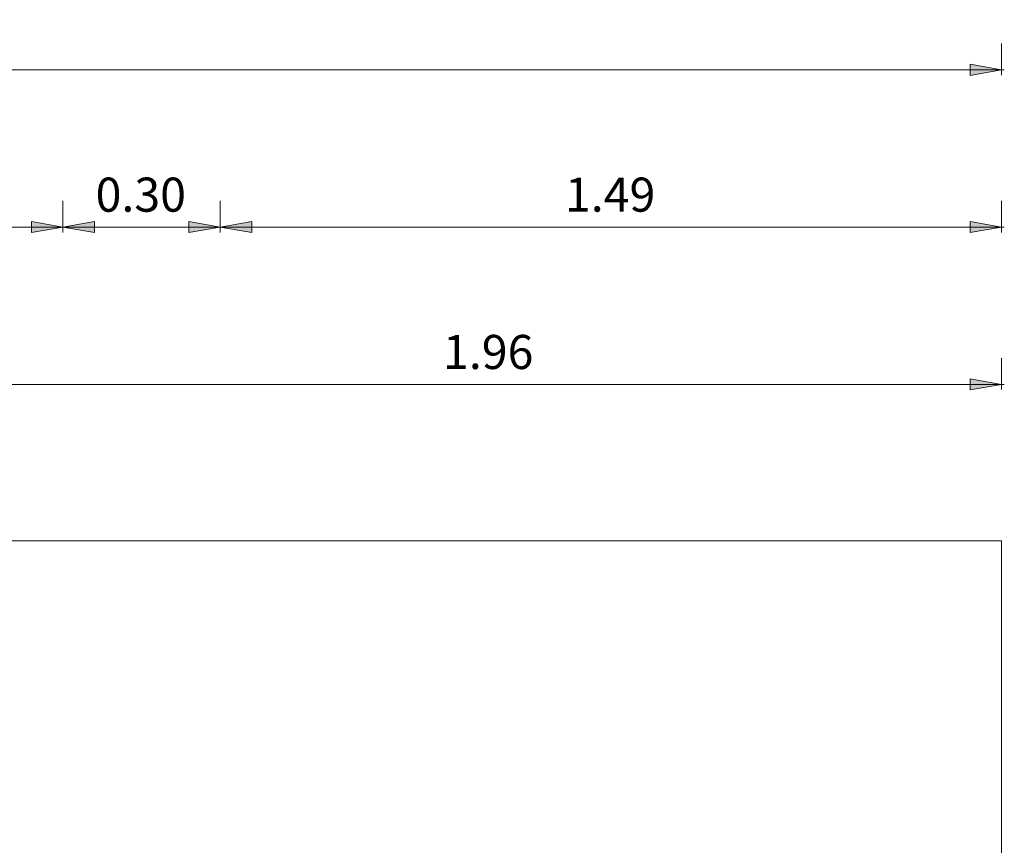
# Model space of a CAD drawing. Units: metres. Extents: x -32 to 241, y -13 to 44.
# Drawn here: x 234 to 236, y 3 to 4 of the extents above; entities that cross this region are included whole.
import ezdxf

# ---------------------------------------------------------------- set-up
doc = ezdxf.new("R2010")
doc.units = ezdxf.units.M
for name, color, linetype, lineweight in [('A-ANNO-DIMS', 7, 'Continuous', 9), ('A-ANNO-DIMS-50', 7, 'Continuous', 9), ('A-WALL', 7, 'Continuous', 9)]:
    doc.layers.add(name, color=color, linetype=linetype, lineweight=lineweight)
doc.styles.add('Arial_6', font='arial.ttf', dxfattribs={"height": 0.065})
doc.dimstyles.new('Diagonale_-_Metri_VERDE_1', dxfattribs={"dimscale": 0.3048, "dimtxt": 0.066317, "dimasz": 0.19685, "dimexe": 0.164042, "dimexo": 0.0625, "dimgap": 0.032808, "dimtad": 1, "dimrnd": 0.01, "dimzin": 0, "dimdsep": 46, "dimtxsty": 'Arial_6', "dimsah": 1, "dimcen": 0.09, "dimdle": 0.016404, "dimazin": 0, "dimtfac": 1, "dimtdec": 4, "dimtix": 1, "dimtmove": 0, "dimatfit": 3, "dimfxl": 0, "dimtvp": 1, "dimtolj": 1, "dimtzin": 0, "dimarcsym": 0})

# ---------------------------------------------------------------- blocks, each defined once
blk = doc.blocks.new('DIMBLOCK246-Stato di Fatto - Prospetto OVEST')
at = {"layer": 'A-ANNO-DIMS-50', "true_color": 0x4a9583, "transparency": 16777216}
for points in [[(234.342, 3.7686), (234.282, 3.7792), (234.282, 3.758)], [(234.342, 3.7686), (234.402, 3.758), (234.402, 3.7792)], [(236.297, 3.7686), (236.237, 3.7792), (236.237, 3.758)]]:
    blk.add_hatch(color=125, dxfattribs=at).paths.add_polyline_path(points)
at = {"layer": 'A-ANNO-DIMS-50', "color": 125, "true_color": 0x4a9583, "transparency": 16777216}
for p, q in [((234.342, 3.7586), (234.342, 3.8186)), ((236.297, 3.7586), (236.297, 3.8186)), ((234.342, 3.7686), (234.282, 3.7792)), ((234.282, 3.7792), (234.282, 3.758)), ((234.402, 3.7792), (234.342, 3.7686)), ((234.402, 3.758), (234.402, 3.7792)), ((236.297, 3.7686), (236.237, 3.7792)), ((236.237, 3.7792), (236.237, 3.758)), ((234.282, 3.758), (234.342, 3.7686)), ((234.342, 3.7686), (236.302, 3.7686)), ((234.342, 3.7686), (234.402, 3.758)), ((234.342, 3.7686), (234.342, 3.7586)), ((236.237, 3.758), (236.297, 3.7686)), ((236.297, 3.7686), (236.297, 3.7586))]:
    blk.add_line(p, q, dxfattribs=at)
at = {"layer": 'A-ANNO-DIMS-50', "color": 0, "transparency": 16777216, "insert": (235.2318, 3.863), "char_height": 0.065, "width": 0.210582, "attachment_point": 1, "line_spacing_factor": 0.941778, "style": 'Arial_6'}
blk.add_mtext('1.96', dxfattribs=at)
blk = doc.blocks.new('DIMBLOCK247-Stato di Fatto - Prospetto OVEST')
at = {"layer": 'A-ANNO-DIMS-50', "true_color": 0x4a9583, "transparency": 16777216}
for points in [[(225.987, 4.3686), (226.047, 4.358), (226.047, 4.3792)], [(236.297, 4.3686), (236.237, 4.3792), (236.237, 4.358)]]:
    blk.add_hatch(color=125, dxfattribs=at).paths.add_polyline_path(points)
at = {"layer": 'A-ANNO-DIMS-50', "color": 125, "true_color": 0x4a9583, "transparency": 16777216}
for p, q in [((225.987, 4.3586), (225.987, 4.4186)), ((236.297, 4.3586), (236.297, 4.4186)), ((226.047, 4.3792), (225.987, 4.3686)), ((226.047, 4.358), (226.047, 4.3792)), ((236.297, 4.3686), (236.237, 4.3792)), ((236.237, 4.3792), (236.237, 4.358)), ((225.982, 4.3686), (236.302, 4.3686)), ((225.987, 4.3686), (226.047, 4.358)), ((225.987, 4.3686), (225.987, 4.3586)), ((236.237, 4.358), (236.297, 4.3686)), ((236.297, 4.3686), (236.297, 4.3586))]:
    blk.add_line(p, q, dxfattribs=at)
at = {"layer": 'A-ANNO-DIMS-50', "color": 0, "transparency": 16777216, "insert": (231.0293, 4.463), "char_height": 0.065, "width": 0.270573, "attachment_point": 1, "line_spacing_factor": 0.941778, "style": 'Arial_6'}
blk.add_mtext('10.31', dxfattribs=at)
blk = doc.blocks.new('DIMBLOCK252-Stato di Fatto - Prospetto OVEST')
at = {"layer": 'A-ANNO-DIMS-50', "true_color": 0x4a9583, "transparency": 16777216}
for points in [[(231.292, 4.0686), (231.232, 4.0792), (231.232, 4.058)], [(231.292, 4.0686), (231.352, 4.058), (231.352, 4.0792)], [(234.507, 4.0686), (234.447, 4.0792), (234.447, 4.058)], [(234.507, 4.0686), (234.567, 4.058), (234.567, 4.0792)]]:
    blk.add_hatch(color=125, dxfattribs=at).paths.add_polyline_path(points)
at = {"layer": 'A-ANNO-DIMS-50', "color": 125, "true_color": 0x4a9583, "transparency": 16777216}
for p, q in [((231.292, 4.0586), (231.292, 4.1186)), ((234.507, 4.0586), (234.507, 4.1186)), ((231.292, 4.0686), (231.232, 4.0792)), ((231.232, 4.0792), (231.232, 4.058)), ((231.352, 4.0792), (231.292, 4.0686)), ((231.352, 4.058), (231.352, 4.0792)), ((234.507, 4.0686), (234.447, 4.0792)), ((234.447, 4.0792), (234.447, 4.058)), ((234.567, 4.0792), (234.507, 4.0686)), ((234.567, 4.058), (234.567, 4.0792)), ((231.232, 4.058), (231.292, 4.0686)), ((231.292, 4.0686), (234.507, 4.0686)), ((231.292, 4.0686), (231.352, 4.058)), ((231.292, 4.0686), (231.292, 4.0586)), ((234.447, 4.058), (234.507, 4.0686)), ((234.507, 4.0686), (234.567, 4.058)), ((234.507, 4.0686), (234.507, 4.0586))]:
    blk.add_line(p, q, dxfattribs=at)
at = {"layer": 'A-ANNO-DIMS-50', "color": 0, "transparency": 16777216, "insert": (232.8118, 4.163), "char_height": 0.065, "width": 0.210582, "attachment_point": 1, "line_spacing_factor": 0.941778, "style": 'Arial_6'}
blk.add_mtext('3.22', dxfattribs=at)
blk = doc.blocks.new('DIMBLOCK253-Stato di Fatto - Prospetto OVEST')
at = {"layer": 'A-ANNO-DIMS-50', "true_color": 0x4a9583, "transparency": 16777216}
for points in [[(234.507, 4.0686), (234.447, 4.0792), (234.447, 4.058)], [(234.507, 4.0686), (234.567, 4.058), (234.567, 4.0792)], [(234.807, 4.0686), (234.747, 4.0792), (234.747, 4.058)], [(234.807, 4.0686), (234.867, 4.058), (234.867, 4.0792)]]:
    blk.add_hatch(color=125, dxfattribs=at).paths.add_polyline_path(points)
at = {"layer": 'A-ANNO-DIMS-50', "color": 125, "true_color": 0x4a9583, "transparency": 16777216}
for p, q in [((234.507, 4.0586), (234.507, 4.1186)), ((234.807, 4.0586), (234.807, 4.1186)), ((234.507, 4.0686), (234.447, 4.0792)), ((234.447, 4.0792), (234.447, 4.058)), ((234.567, 4.0792), (234.507, 4.0686)), ((234.567, 4.058), (234.567, 4.0792)), ((234.807, 4.0686), (234.747, 4.0792)), ((234.747, 4.0792), (234.747, 4.058)), ((234.867, 4.0792), (234.807, 4.0686)), ((234.867, 4.058), (234.867, 4.0792)), ((234.447, 4.058), (234.507, 4.0686)), ((234.507, 4.0686), (234.807, 4.0686)), ((234.507, 4.0686), (234.567, 4.058)), ((234.507, 4.0686), (234.507, 4.0586)), ((234.747, 4.058), (234.807, 4.0686)), ((234.807, 4.0686), (234.867, 4.058)), ((234.807, 4.0686), (234.807, 4.0586))]:
    blk.add_line(p, q, dxfattribs=at)
at = {"layer": 'A-ANNO-DIMS-50', "color": 0, "transparency": 16777216, "insert": (234.5693, 4.163), "char_height": 0.065, "width": 0.210582, "attachment_point": 1, "line_spacing_factor": 0.941778, "style": 'Arial_6'}
blk.add_mtext('0.30', dxfattribs=at)
blk = doc.blocks.new('DIMBLOCK254-Stato di Fatto - Prospetto OVEST')
at = {"layer": 'A-ANNO-DIMS-50', "true_color": 0x4a9583, "transparency": 16777216}
for points in [[(234.807, 4.0686), (234.747, 4.0792), (234.747, 4.058)], [(234.807, 4.0686), (234.867, 4.058), (234.867, 4.0792)], [(236.297, 4.0686), (236.237, 4.0792), (236.237, 4.058)]]:
    blk.add_hatch(color=125, dxfattribs=at).paths.add_polyline_path(points)
at = {"layer": 'A-ANNO-DIMS-50', "color": 125, "true_color": 0x4a9583, "transparency": 16777216}
for p, q in [((234.807, 4.0586), (234.807, 4.1186)), ((236.297, 4.0586), (236.297, 4.1186)), ((234.807, 4.0686), (234.747, 4.0792)), ((234.747, 4.0792), (234.747, 4.058)), ((234.867, 4.0792), (234.807, 4.0686)), ((234.867, 4.058), (234.867, 4.0792)), ((236.297, 4.0686), (236.237, 4.0792)), ((236.237, 4.0792), (236.237, 4.058)), ((234.747, 4.058), (234.807, 4.0686)), ((234.807, 4.0686), (236.302, 4.0686)), ((234.807, 4.0686), (234.867, 4.058)), ((234.807, 4.0686), (234.807, 4.0586)), ((236.237, 4.058), (236.297, 4.0686)), ((236.297, 4.0686), (236.297, 4.0586))]:
    blk.add_line(p, q, dxfattribs=at)
at = {"layer": 'A-ANNO-DIMS-50', "color": 0, "transparency": 16777216, "insert": (235.4643, 4.163), "char_height": 0.065, "width": 0.210582, "attachment_point": 1, "line_spacing_factor": 0.941778, "style": 'Arial_6'}
blk.add_mtext('1.49', dxfattribs=at)

msp = doc.modelspace()

# ---------------------------------------------------------------- linework, layer by layer
at = {"layer": 'A-WALL', "lineweight": 15}
for p, q in [((236.297, 3.47), (225.987, 3.47)), ((236.297, 2.87), (236.297, 3.47))]:
    msp.add_line(p, q, dxfattribs=at)

# ---------------------------------------------------------------- dimensions: what is measured, and where the dimension line sits
at = {"layer": 'A-ANNO-DIMS', "color": 125, "true_color": 0x4a9583}
for base, p1, p2, override, picture, middle in [((236.297, 4.3686), (225.987, 4.3586), (236.297, 4.3586), {"dimpost": '<>', "dimfxl": 10.31}, 'DIMBLOCK247-Stato di Fatto - Prospetto OVEST', (231.142, 4.4118)), ((234.5070462589, 4.0686245999), (231.2920462589, 4.0586245999), (234.5070462589, 4.0586245999), {"dimpost": '<>', "dimfxl": 3.215}, 'DIMBLOCK252-Stato di Fatto - Prospetto OVEST', (232.8995462589, 4.1118340135)), ((234.807, 4.0686), (234.507, 4.0586), (234.807, 4.0586), {"dimpost": '<>', "dimfxl": 0.3}, 'DIMBLOCK253-Stato di Fatto - Prospetto OVEST', (234.657, 4.1118)), ((236.297, 4.0686), (234.807, 4.0586), (236.297, 4.0586), {"dimpost": '<>', "dimfxl": 1.49}, 'DIMBLOCK254-Stato di Fatto - Prospetto OVEST', (235.552, 4.1118)), ((236.2970462589, 3.7686245999), (234.3420462589, 3.7586245999), (236.2970462589, 3.7586245999), {"dimpost": '<>', "dimfxl": 1.955}, 'DIMBLOCK246-Stato di Fatto - Prospetto OVEST', (235.3195462589, 3.8118118443))]:
    dim = msp.add_linear_dim(base=base, p1=p1, p2=p2, dimstyle='Diagonale_-_Metri_VERDE_1', override=override, dxfattribs=at)
    dim.commit()
    dim.dimension.update_dxf_attribs({"geometry": picture, "text_midpoint": middle})

doc.saveas('drawing.dxf')
